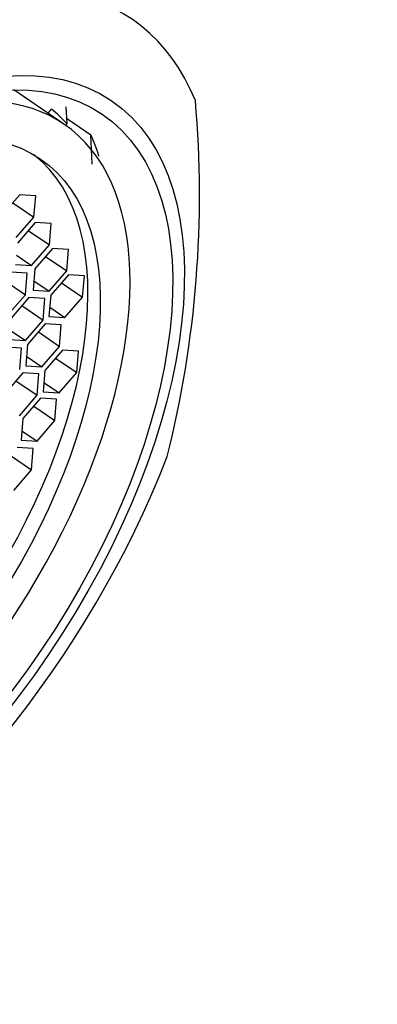
# Model space of a CAD drawing. Units: millimetres. Extents: x 0 to 1398, y 0 to 1886.
# Drawn here: x 1176 to 1183, y 537 to 558 of the extents above; entities that cross this region are included whole.
import ezdxf
from ezdxf import colors
from ezdxf.entities.mleader import LeaderData, LeaderLine
from ezdxf.math import Vec2, Vec3

# ---------------------------------------------------------------- set-up
doc = ezdxf.new("R2010")
doc.units = ezdxf.units.MM
doc.layers.add('DV6_Défaut', color=7, linetype='Continuous')
doc.layers.add('Défaut', color=7, linetype='Continuous')

# ---------------------------------------------------------------- blocks, each defined once
blk = doc.blocks.new('_DOT')
at = {"color": 0}
blk.add_line((0, 0), (-1, 0), dxfattribs=at)
at = {"color": 0, "const_width": 0.333}
blk.add_lwpolyline([(-0.1665, 0, 1), (0.1665, 0, 1)], format="xyb", close=True, dxfattribs=at)
blk = doc.blocks.new('SE5')
at = {"layer": 'DV6_Défaut', "color": 7, "linetype": 'Continuous'}
for p, q in [((1176.578, 555.568), (1175.527, 556.282)), ((1176.247, 555.793), (1176.32, 555.878)), ((1176.622, 555.931), (1176.639, 555.577)), ((1176.639, 555.577), (1176.611, 555.546)), ((1176.633, 555.688), (1177.148, 555.339)), ((1177.177, 554.728), (1177.148, 555.339)), ((1175.652, 554.085), (1175.281, 553.656)), ((1175.507, 553.918), (1175.952, 553.616)), ((1175.988, 554.065), (1175.652, 554.085)), ((1175.952, 553.616), (1175.988, 554.065)), ((1175.581, 553.187), (1175.952, 553.616)), ((1175.974, 553.502), (1175.603, 553.074)), ((1176.31, 553.482), (1175.974, 553.502)), ((1176.275, 553.033), (1176.31, 553.482)), ((1175.829, 553.335), (1176.275, 553.033)), ((1175.903, 552.604), (1176.275, 553.033)), ((1176.339, 552.962), (1175.968, 552.533)), ((1176.675, 552.941), (1176.339, 552.962)), ((1176.64, 552.492), (1176.675, 552.941)), ((1175.583, 552.821), (1175.903, 552.604)), ((1176.194, 552.794), (1176.64, 552.492)), ((1175.806, 552.44), (1175.471, 552.46)), ((1175.567, 552.624), (1175.903, 552.604)), ((1175.968, 552.533), (1175.933, 552.084)), ((1176.268, 552.064), (1176.64, 552.492)), ((1175.326, 552.293), (1175.771, 551.991)), ((1175.771, 551.991), (1175.806, 552.44)), ((1175.948, 552.281), (1176.268, 552.064)), ((1176.674, 552.41), (1176.303, 551.981)), ((1176.529, 552.242), (1176.974, 551.94)), ((1177.01, 552.389), (1176.674, 552.41)), ((1176.974, 551.94), (1177.01, 552.389)), ((1175.933, 552.084), (1176.268, 552.064)), ((1175.399, 551.562), (1175.771, 551.991)), ((1175.842, 551.93), (1175.471, 551.501)), ((1176.178, 551.909), (1175.842, 551.93)), ((1176.142, 551.46), (1176.178, 551.909)), ((1176.303, 551.981), (1176.267, 551.532)), ((1176.603, 551.512), (1176.974, 551.94)), ((1175.697, 551.762), (1176.142, 551.46)), ((1176.283, 551.729), (1176.603, 551.512)), ((1175.771, 551.032), (1176.142, 551.46)), ((1176.267, 551.532), (1176.603, 551.512)), ((1175.451, 551.249), (1175.771, 551.032)), ((1176.19, 551.378), (1175.819, 550.949)), ((1176.045, 551.21), (1176.49, 550.908)), ((1176.526, 551.357), (1176.19, 551.378)), ((1176.49, 550.908), (1176.526, 551.357)), ((1175.435, 551.052), (1175.771, 551.032)), ((1175.687, 550.873), (1175.351, 550.893)), ((1175.652, 550.424), (1175.687, 550.873)), ((1175.819, 550.949), (1175.783, 550.5)), ((1176.119, 550.479), (1176.49, 550.908)), ((1176.549, 550.832), (1176.178, 550.403)), ((1176.885, 550.811), (1176.549, 550.832)), ((1176.849, 550.362), (1176.885, 550.811)), ((1175.799, 550.697), (1176.119, 550.479)), ((1176.404, 550.664), (1176.849, 550.362)), ((1175.783, 550.5), (1176.119, 550.479)), ((1176.178, 550.403), (1176.142, 549.954)), ((1175.717, 550.352), (1175.346, 549.923)), ((1175.572, 550.184), (1176.017, 549.882)), ((1176.053, 550.331), (1175.717, 550.352)), ((1176.017, 549.882), (1176.053, 550.331)), ((1176.478, 549.934), (1176.849, 550.362)), ((1176.158, 550.151), (1176.478, 549.934)), ((1175.646, 549.453), (1176.017, 549.882)), ((1176.091, 549.822), (1175.719, 549.394)), ((1176.427, 549.802), (1176.091, 549.822)), ((1176.142, 549.954), (1176.478, 549.934)), ((1176.391, 549.353), (1176.427, 549.802)), ((1175.946, 549.655), (1176.391, 549.353)), ((1175.719, 549.394), (1175.684, 548.945)), ((1176.02, 548.924), (1176.391, 549.353)), ((1175.684, 548.945), (1176.02, 548.924)), ((1175.699, 549.141), (1176.02, 548.924)), ((1175.937, 548.768), (1175.601, 548.788)), ((1175.901, 548.319), (1175.937, 548.768)), ((1175.456, 548.621), (1175.901, 548.319)), ((1175.53, 547.89), (1175.901, 548.319))]:
    blk.add_line(p, q, dxfattribs=at)
blk.add_arc((1156.895, 554.083), 22.532, 345.9102, 5.0293, dxfattribs=at)
for centre, major_axis, start_param, end_param in [((1171.266, 547.837), (-6.737, -9.931), 2.807319, 5.126636), ((1171.312, 547.806), (5.266, 7.762), 0, 0.590102), ((1170.819, 548.141), (5.333, 7.862), 6.154227, 6.241289), ((1171.312, 547.806), (5.266, 7.762), 2.551491, 6.283185), ((1170.467, 548.379), (5.614, 8.276), -0.392642, -0.314247), ((1171.052, 547.983), (4.772, 7.034), 3.176842, 6.247936), ((1171.266, 547.837), (6.737, 9.931), 2.807319, 5.126636)]:
    blk.add_ellipse(centre, major_axis=major_axis, ratio=0.524834, start_param=start_param, end_param=end_param, dxfattribs=at)
for centre, major_axis in [((1171.767, 547.498), (-5.808, -8.561)), ((1171.767, 547.498), (-5.614, -8.276)), ((1171.312, 547.806), (4.772, 7.034))]:
    blk.add_ellipse(centre, major_axis=major_axis, ratio=0.524834, dxfattribs=at)

msp = doc.modelspace()

# ---------------------------------------------------------------- block references
at = {"layer": 'Défaut'}
msp.add_blockref('SE5', (0, 0), dxfattribs=at)

# ---------------------------------------------------------------- leaders
at = {"layer": 'Défaut', "color": 7, "linetype": 'Continuous'}
ml = msp.add_multileader_mtext('Standard', dxfattribs=at)
ml.set_content('{\\pxsm0.9;\\fSolid Edge ISO|b1||i0||c0|p34;\\W1.;11/10/2017\\P}', color=256)
ml.set_leader_properties()
ml.set_arrow_properties(name='DOT')
ml.build(insert=Vec2(0, 0))
ml.multileader.update_dxf_attribs({"leader_type": 0, "dogleg_length": 0, "arrow_head_size": 12})
ctx = ml.context
ctx.base_point, ctx.char_height, ctx.arrow_head_size, ctx.landing_gap_size = Vec3(1095.637, 1878.835), 12, 12, 4.2
notes = []
notes.append((ctx, [(0, (0, 0, 0), (0, 0), (1, 0), 1, [])]))
ctx.mtext.insert = Vec3(1097.637, 1884.955)
for ctx, leaders in notes:
    for number, flags, end, landing, length, lines in leaders:
        leader = LeaderData()
        leader.index, (leader.has_last_leader_line, leader.has_dogleg_vector, leader.attachment_direction) = number, flags
        leader.last_leader_point, leader.dogleg_vector, leader.dogleg_length = Vec3(end), Vec3(landing), length
        for number, points, colour, breaks in lines:
            line = LeaderLine()
            line.index, line.vertices, line.color, line.breaks = number, Vec3.list(points), colors.encode_raw_color(colour), breaks
            leader.lines.append(line)
        ctx.leaders.append(leader)

doc.saveas('drawing.dxf')
